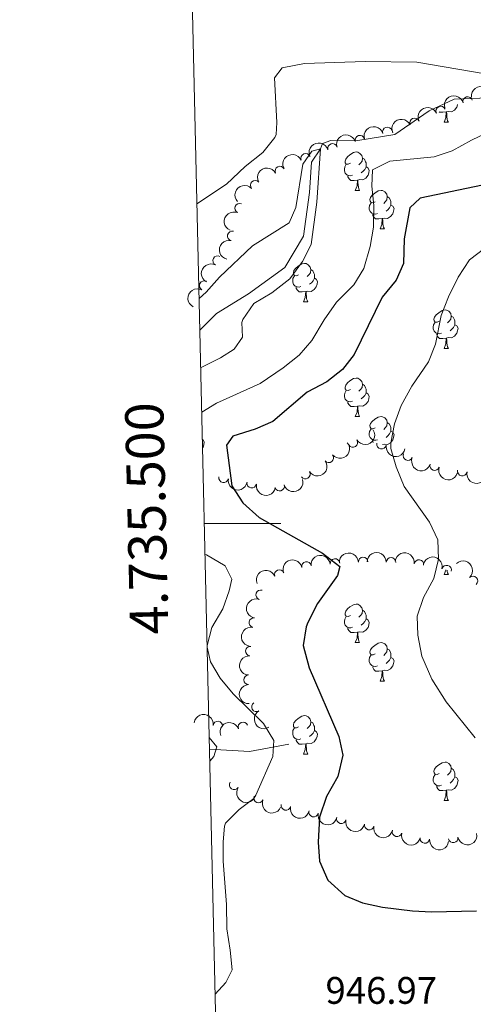
# Model space of a CAD drawing. Units: metres. Extents: x 657731 to 662254, y 734675 to 737748.
# Drawn here: x 658613 to 658731, y 735375 to 735631 of the extents above; entities that cross this region are included whole.
import ezdxf
from ezdxf.enums import TextEntityAlignment as Align

# ---------------------------------------------------------------- set-up
doc = ezdxf.new("R2010")
doc.units = ezdxf.units.M
doc.header["$MEASUREMENT"] = 0
doc.linetypes.add('DGN Style 3', pattern=[69.59952937981652, 49.7139495570118, -19.88557982280472])
for name, color, linetype, lineweight in [('Carátula', 7, 'Continuous', 5), ('Elementos auxiliares', 7, 'Continuous', 5), ('Entidades rústicas y varios', 7, 'Continuous', 5), ('Hidrografía', 7, 'Continuous', 5), ('Relieve y altimetría', 7, 'Continuous', 5), ('Textos de rotulación', 7, 'Continuous', 5)]:
    doc.layers.add(name, color=color, linetype=linetype, lineweight=lineweight)
doc.styles.add('Style-arial', font='arial.shx', dxfattribs={"bigfont": 'arialbig.shx'})

msp = doc.modelspace()

# ---------------------------------------------------------------- linework, layer by layer
at = {"layer": 'Carátula', "color": 7, "linetype": 'Continuous', "lineweight": 5}
msp.add_line((658660.75, 735500), (658680.75, 735500), dxfattribs=at)
msp.add_3dface([(657799.98, 734675.4299999999), (662253.78, 734778.9099999999), (662184.79, 737748.1200000001), (657730.99, 737644.6400000001)], dxfattribs=at)
at = {"layer": 'Elementos auxiliares', "color": 250, "linetype": 'Continuous', "lineweight": 5}
msp.add_3dface([(658670.2, 735089.51), (658616.97, 737402.8800000001), (662025.8800000001, 737482.1200000001), (662080.31, 735168.74)], dxfattribs=at)
at = {"layer": 'Entidades rústicas y varios', "color": 92, "linetype": 'Continuous', "lineweight": 5}
for p, q in [((658723.4099999999, 735604.6599999999), (658724.53, 735604.6599999999)), ((658700.22, 735586.8900000001), (658701.3500000001, 735586.8900000001)), ((658706.7, 735576.8500000001), (658707.8200000001, 735576.8500000001)), ((658686.72, 735557.81), (658687.8400000001, 735557.81)), ((658723.4099999999, 735545.6699999999), (658724.53, 735545.6699999999)), ((658700.22, 735527.8999999999), (658701.3500000001, 735527.8999999999)), ((658723.4099999999, 735486.6699999999), (658724.53, 735486.6699999999)), ((658700.22, 735468.9099999999), (658701.3500000001, 735468.9099999999)), ((658706.7, 735458.8700000001), (658707.8200000001, 735458.8700000001)), ((658686.72, 735439.8200000001), (658687.8400000001, 735439.8200000001)), ((658723.4099999999, 735427.6799999999), (658724.53, 735427.6799999999))]:
    msp.add_line(p, q, dxfattribs=at)
at = {"layer": 'Entidades rústicas y varios', "color": 92, "linetype": 'Continuous', "lineweight": 5, "flags": 128}
for points in [[(658726.94, 735609.31), (658726.9299999999, 735609.23), (658726.73, 735608.5900000001), (658726.1399999999, 735607.8500000001), (658725.3500000001, 735607.3700000001), (658724.49, 735607.47), (658724.0700000001, 735607.3400000001)], [(658723.95, 735607.3400000001), (658723.0700000001, 735607.26), (658722.22, 735607.26), (658722.0800000001, 735607.3999999999)], [(658723.4099999999, 735604.6599999999), (658723.8500000001, 735605.8200000001), (658723.95, 735607.3400000001), (658724.0700000001, 735607.3400000001), (658724.1000000001, 735606.76), (658724.1300000001, 735606.0700000001), (658724.21, 735605.46), (658724.3200000001, 735605.06), (658724.53, 735604.6599999999)], [(658698.9199999999, 735593.95), (658698.3899999999, 735593.69), (658697.8600000001, 735593.74), (658697.6000000001, 735594.1100000001), (658697.54, 735594.53), (658697.7, 735595.05), (658698.1799999999, 735595.6499999999), (658698.8200000001, 735596.1799999999), (658699.72, 735596.77), (658700.46, 735596.9299999999), (658700.8899999999, 735596.8700000001), (658701.4199999999, 735596.55), (658701.95, 735595.97), (658702.1100000001, 735595.3300000001), (658702, 735594.48), (658701.5700000001, 735593.95), (658701.1499999999, 735593.53)], [(658702.1100000001, 735595.3300000001), (658702.5800000001, 735595.01), (658702.8999999999, 735594.3700000001), (658703.06, 735594.05), (658703.06, 735593.47), (658703.06, 735593.05), (658702.69, 735592.3600000001), (658702.27, 735591.8800000001), (658701.79, 735591.46)], [(658699.51, 735590.8700000001), (658699.0800000001, 735590.71), (658698.5, 735590.77), (658698.02, 735590.98), (658697.6000000001, 735591.4099999999), (658697.3800000001, 735591.99), (658697.3800000001, 735592.4099999999), (658697.44, 735592.99), (658697.8600000001, 735593.69)], [(658703.06, 735593.05), (658703.51, 735592.8), (658703.8600000001, 735592.19), (658703.75, 735591.46), (658703.54, 735590.8200000001), (658702.95, 735590.0800000001), (658702.1599999999, 735589.6000000001), (658701.31, 735589.71), (658700.8800000001, 735589.5700000001)], [(658700.77, 735589.5700000001), (658699.8800000001, 735589.49), (658699.03, 735589.49), (658698.6100000001, 735589.9199999999), (658698.29, 735590.3900000001), (658698.29, 735590.71)], [(658700.22, 735586.8900000001), (658700.6599999999, 735588.05), (658700.77, 735589.5700000001), (658700.8800000001, 735589.5700000001), (658700.9099999999, 735588.99), (658700.95, 735588.31), (658701.02, 735587.69), (658701.1300000001, 735587.29), (658701.3500000001, 735586.8900000001)], [(658705.3999999999, 735583.9099999999), (658704.8700000001, 735583.6499999999), (658704.3400000001, 735583.71), (658704.0700000001, 735584.0700000001), (658704.02, 735584.5), (658704.1799999999, 735585.02), (658704.6599999999, 735585.6100000001), (658705.29, 735586.1499999999), (658706.19, 735586.73), (658706.94, 735586.8900000001), (658707.3600000001, 735586.8300000001), (658707.8899999999, 735586.52), (658708.4199999999, 735585.9299999999), (658708.5800000001, 735585.29), (658708.47, 735584.45), (658708.05, 735583.9099999999), (658707.6300000001, 735583.49)], [(658705.98, 735580.8300000001), (658705.56, 735580.6699999999), (658704.97, 735580.73), (658704.5, 735580.95), (658704.0700000001, 735581.3700000001), (658703.8600000001, 735581.95), (658703.8600000001, 735582.3700000001), (658703.9099999999, 735582.96), (658704.3400000001, 735583.6499999999)], [(658708.5800000001, 735585.29), (658709.06, 735584.98), (658709.3700000001, 735584.3400000001), (658709.53, 735584.02), (658709.53, 735583.44), (658709.53, 735583.01), (658709.1599999999, 735582.3300000001), (658708.74, 735581.8500000001), (658708.26, 735581.4299999999)], [(658709.53, 735583.01), (658709.99, 735582.77), (658710.3300000001, 735582.1499999999), (658710.22, 735581.4299999999), (658710.01, 735580.79), (658709.4299999999, 735580.05), (658708.6300000001, 735579.5700000001), (658707.78, 735579.6699999999), (658707.3500000001, 735579.54)], [(658707.24, 735579.54), (658706.3500000001, 735579.45), (658705.51, 735579.45), (658705.0800000001, 735579.8900000001), (658704.76, 735580.3600000001), (658704.76, 735580.6699999999)], [(658706.7, 735576.8500000001), (658707.1300000001, 735578.01), (658707.24, 735579.54), (658707.3500000001, 735579.54), (658707.3899999999, 735578.95), (658707.4199999999, 735578.27), (658707.49, 735577.6499999999), (658707.6100000001, 735577.25), (658707.8200000001, 735576.8500000001)], [(658685.4199999999, 735564.8700000001), (658684.8899999999, 735564.6000000001), (658684.3600000001, 735564.6599999999), (658684.0900000001, 735565.03), (658684.04, 735565.45), (658684.2, 735565.97), (658684.6799999999, 735566.5700000001), (658685.31, 735567.1000000001), (658686.21, 735567.6799999999), (658686.96, 735567.8400000001), (658687.3800000001, 735567.79), (658687.9099999999, 735567.47), (658688.44, 735566.8900000001), (658688.6000000001, 735566.25), (658688.49, 735565.3999999999), (658688.0700000001, 735564.8700000001), (658687.6499999999, 735564.44)], [(658688.6000000001, 735566.25), (658689.0800000001, 735565.9299999999), (658689.3899999999, 735565.29), (658689.55, 735564.97), (658689.55, 735564.3900000001), (658689.55, 735563.97), (658689.1799999999, 735563.28), (658688.76, 735562.8), (658688.28, 735562.3800000001)], [(658686, 735561.79), (658685.5800000001, 735561.6300000001), (658684.99, 735561.69), (658684.52, 735561.8999999999), (658684.0900000001, 735562.3200000001), (658683.8800000001, 735562.9099999999), (658683.8800000001, 735563.3300000001), (658683.9299999999, 735563.9099999999), (658684.3600000001, 735564.6000000001)], [(658689.55, 735563.97), (658690.01, 735563.72), (658690.3500000001, 735563.1000000001), (658690.24, 735562.3800000001), (658690.03, 735561.74), (658689.45, 735561), (658688.6499999999, 735560.52), (658687.8, 735560.6200000001), (658687.3700000001, 735560.49)], [(658687.26, 735560.49), (658686.3700000001, 735560.4099999999), (658685.53, 735560.4099999999), (658685.1000000001, 735560.8400000001), (658684.78, 735561.31), (658684.78, 735561.6300000001)], [(658686.72, 735557.81), (658687.1499999999, 735558.97), (658687.26, 735560.49), (658687.3700000001, 735560.49), (658687.4099999999, 735559.9099999999), (658687.44, 735559.22), (658687.51, 735558.6100000001), (658687.6300000001, 735558.21), (658687.8400000001, 735557.81)], [(658722.1100000001, 735552.73), (658721.5800000001, 735552.46), (658721.05, 735552.52), (658720.79, 735552.8900000001), (658720.73, 735553.31), (658720.8899999999, 735553.8300000001), (658721.3700000001, 735554.4299999999), (658722.01, 735554.96), (658722.9099999999, 735555.54), (658723.6499999999, 735555.7), (658724.0700000001, 735555.6499999999), (658724.6100000001, 735555.3300000001), (658725.1300000001, 735554.75), (658725.29, 735554.1100000001), (658725.19, 735553.26), (658724.76, 735552.73), (658724.3400000001, 735552.3)], [(658725.29, 735554.1100000001), (658725.77, 735553.79), (658726.0900000001, 735553.1499999999), (658726.25, 735552.8300000001), (658726.25, 735552.25), (658726.25, 735551.8300000001), (658725.8700000001, 735551.1400000001), (658725.45, 735550.6599999999), (658724.97, 735550.24)], [(658722.69, 735549.6499999999), (658722.27, 735549.49), (658721.69, 735549.55), (658721.21, 735549.76), (658720.79, 735550.1799999999), (658720.5700000001, 735550.77), (658720.5700000001, 735551.19), (658720.6300000001, 735551.77), (658721.05, 735552.46)], [(658726.25, 735551.8300000001), (658726.7, 735551.5800000001), (658727.05, 735550.96), (658726.9299999999, 735550.24), (658726.73, 735549.6000000001), (658726.1399999999, 735548.8600000001), (658725.3500000001, 735548.3800000001), (658724.49, 735548.48), (658724.0700000001, 735548.3500000001)], [(658723.95, 735548.3500000001), (658723.0700000001, 735548.27), (658722.22, 735548.27), (658721.79, 735548.7), (658721.47, 735549.1699999999), (658721.47, 735549.49)], [(658723.4099999999, 735545.6699999999), (658723.8500000001, 735546.8300000001), (658723.95, 735548.3500000001), (658724.0700000001, 735548.3500000001), (658724.1000000001, 735547.77), (658724.1300000001, 735547.0800000001), (658724.21, 735546.47), (658724.3200000001, 735546.0700000001), (658724.53, 735545.6699999999)], [(658698.9199999999, 735534.96), (658698.3899999999, 735534.69), (658697.8600000001, 735534.75), (658697.6000000001, 735535.1200000001), (658697.54, 735535.54), (658697.7, 735536.06), (658698.1799999999, 735536.6599999999), (658698.8200000001, 735537.19), (658699.72, 735537.77), (658700.46, 735537.9299999999), (658700.8899999999, 735537.8800000001), (658701.4199999999, 735537.56), (658701.95, 735536.98), (658702.1100000001, 735536.3400000001), (658702, 735535.49), (658701.5700000001, 735534.96), (658701.1499999999, 735534.53)], [(658702.1100000001, 735536.3400000001), (658702.5800000001, 735536.02), (658702.8999999999, 735535.3800000001), (658703.06, 735535.06), (658703.06, 735534.48), (658703.06, 735534.06), (658702.69, 735533.3700000001), (658702.27, 735532.8900000001), (658701.79, 735532.47)], [(658699.51, 735531.8800000001), (658699.0800000001, 735531.72), (658698.5, 735531.78), (658698.02, 735531.99), (658697.6000000001, 735532.4099999999), (658697.3800000001, 735533), (658697.3800000001, 735533.4199999999), (658697.44, 735534), (658697.8600000001, 735534.69)], [(658703.06, 735534.06), (658703.51, 735533.81), (658703.8600000001, 735533.19), (658703.75, 735532.47), (658703.54, 735531.8300000001), (658702.95, 735531.0900000001), (658702.1599999999, 735530.6100000001), (658701.31, 735530.71), (658700.8800000001, 735530.5800000001)], [(658700.77, 735530.5800000001), (658699.8800000001, 735530.5), (658699.03, 735530.5), (658698.6100000001, 735530.9299999999), (658698.29, 735531.3999999999), (658698.29, 735531.72)], [(658700.22, 735527.8999999999), (658700.6599999999, 735529.06), (658700.77, 735530.5800000001), (658700.8800000001, 735530.5800000001), (658700.9099999999, 735530), (658700.95, 735529.31), (658701.02, 735528.7), (658701.1300000001, 735528.3), (658701.3500000001, 735527.8999999999)], [(658705.3999999999, 735524.9199999999), (658704.8700000001, 735524.6599999999), (658704.3400000001, 735524.71), (658704.0700000001, 735525.0800000001), (658704.02, 735525.51), (658704.1799999999, 735526.03), (658704.6599999999, 735526.6200000001), (658705.29, 735527.1499999999), (658706.19, 735527.74), (658706.94, 735527.8999999999), (658707.3600000001, 735527.8400000001), (658707.8899999999, 735527.53), (658708.4199999999, 735526.94), (658708.5800000001, 735526.3), (658708.47, 735525.45), (658708.05, 735524.9199999999), (658707.6300000001, 735524.5)], [(658705.98, 735521.8400000001), (658705.56, 735521.6799999999), (658704.97, 735521.74), (658704.5, 735521.95), (658704.0700000001, 735522.3800000001), (658703.8600000001, 735522.96), (658703.8600000001, 735523.3800000001), (658703.9099999999, 735523.97), (658704.3400000001, 735524.6599999999)], [(658708.5800000001, 735526.3), (658709.06, 735525.99), (658709.3700000001, 735525.3500000001), (658709.53, 735525.03), (658709.53, 735524.45), (658709.53, 735524.02), (658709.1599999999, 735523.3300000001), (658708.74, 735522.8500000001), (658708.26, 735522.4299999999)], [(658660.25, 735521.97), (658660.4299999999, 735521.8700000001), (658660.78, 735521.25), (658660.6699999999, 735520.53), (658660.46, 735519.8900000001), (658660.3, 735519.7)], [(658709.53, 735524.02), (658709.99, 735523.77), (658710.3300000001, 735523.1599999999), (658710.22, 735522.4299999999), (658710.01, 735521.79), (658709.4299999999, 735521.05), (658708.6300000001, 735520.5700000001), (658707.78, 735520.6799999999), (658707.3600000001, 735520.55)], [(658704.9099999999, 735521.1400000001), (658704.76, 735521.3700000001), (658704.76, 735521.6799999999)], [(658723.4099999999, 735486.6699999999), (658723.8500000001, 735487.8300000001), (658723.8500000001, 735487.8900000001)], [(658724.1699999999, 735487.81), (658724.21, 735487.47), (658724.3200000001, 735487.0700000001), (658724.53, 735486.6699999999)], [(658698.9199999999, 735475.97), (658698.3899999999, 735475.7), (658697.8600000001, 735475.76), (658697.6000000001, 735476.1300000001), (658697.54, 735476.55), (658697.7, 735477.0700000001), (658698.1799999999, 735477.6699999999), (658698.8200000001, 735478.2), (658699.72, 735478.78), (658700.46, 735478.94), (658700.8899999999, 735478.8900000001), (658701.4199999999, 735478.5700000001), (658701.95, 735477.99), (658702.1100000001, 735477.3500000001), (658702, 735476.5), (658701.5700000001, 735475.97), (658701.1499999999, 735475.54)], [(658699.51, 735472.8900000001), (658699.0800000001, 735472.73), (658698.5, 735472.79), (658698.02, 735473), (658697.6000000001, 735473.4199999999), (658697.3800000001, 735474.01), (658697.3800000001, 735474.4299999999), (658697.44, 735475.01), (658697.8600000001, 735475.7)], [(658702.1100000001, 735477.3500000001), (658702.5800000001, 735477.03), (658702.8999999999, 735476.3900000001), (658703.06, 735476.0700000001), (658703.06, 735475.49), (658703.06, 735475.0700000001), (658702.69, 735474.3800000001), (658702.27, 735473.8999999999), (658701.79, 735473.48)], [(658703.06, 735475.0700000001), (658703.51, 735474.8200000001), (658703.8600000001, 735474.2), (658703.75, 735473.48), (658703.54, 735472.8400000001), (658702.95, 735472.1000000001), (658702.1599999999, 735471.6200000001), (658701.31, 735471.72), (658700.8800000001, 735471.5900000001)], [(658700.77, 735471.5900000001), (658699.8800000001, 735471.51), (658699.03, 735471.51), (658698.6100000001, 735471.94), (658698.29, 735472.4099999999), (658698.29, 735472.73)], [(658700.22, 735468.9099999999), (658700.6599999999, 735470.0700000001), (658700.77, 735471.5900000001), (658700.8800000001, 735471.5900000001), (658700.9099999999, 735471.01), (658700.95, 735470.3200000001), (658701.02, 735469.71), (658701.1300000001, 735469.31), (658701.3500000001, 735468.9099999999)], [(658705.3999999999, 735465.9299999999), (658704.8700000001, 735465.6699999999), (658704.3400000001, 735465.72), (658704.0700000001, 735466.0900000001), (658704.02, 735466.52), (658704.1799999999, 735467.04), (658704.6599999999, 735467.6300000001), (658705.29, 735468.1599999999), (658706.19, 735468.75), (658706.94, 735468.9099999999), (658707.3600000001, 735468.8500000001), (658707.8899999999, 735468.54), (658708.4199999999, 735467.95), (658708.5800000001, 735467.31), (658708.47, 735466.46), (658708.05, 735465.9299999999), (658707.6300000001, 735465.51)], [(658705.98, 735462.8500000001), (658705.56, 735462.69), (658704.97, 735462.75), (658704.5, 735462.96), (658704.0700000001, 735463.3900000001), (658703.8600000001, 735463.97), (658703.8600000001, 735464.3900000001), (658703.9099999999, 735464.98), (658704.3400000001, 735465.6699999999)], [(658708.5800000001, 735467.31), (658709.06, 735467), (658709.3700000001, 735466.3600000001), (658709.53, 735466.04), (658709.53, 735465.46), (658709.53, 735465.03), (658709.1599999999, 735464.3400000001), (658708.74, 735463.8600000001), (658708.26, 735463.44)], [(658709.53, 735465.03), (658709.99, 735464.78), (658710.3300000001, 735464.1699999999), (658710.22, 735463.44), (658710.01, 735462.8), (658709.4299999999, 735462.06), (658708.6300000001, 735461.5800000001), (658707.78, 735461.69), (658707.3500000001, 735461.56)], [(658707.24, 735461.56), (658706.3500000001, 735461.47), (658705.51, 735461.47), (658705.0800000001, 735461.8999999999), (658704.76, 735462.3800000001), (658704.76, 735462.69)], [(658706.7, 735458.8700000001), (658707.1300000001, 735460.03), (658707.24, 735461.56), (658707.3500000001, 735461.56), (658707.3899999999, 735460.97), (658707.4199999999, 735460.29), (658707.49, 735459.6699999999), (658707.6100000001, 735459.27), (658707.8200000001, 735458.8700000001)], [(658685.4199999999, 735446.8800000001), (658684.8899999999, 735446.6200000001), (658684.3600000001, 735446.6699999999), (658684.0900000001, 735447.04), (658684.04, 735447.47), (658684.2, 735447.99), (658684.6799999999, 735448.5800000001), (658685.31, 735449.1100000001), (658686.21, 735449.7), (658686.96, 735449.8600000001), (658687.3800000001, 735449.8), (658687.9099999999, 735449.49), (658688.44, 735448.8999999999), (658688.6000000001, 735448.26), (658688.49, 735447.4099999999), (658688.0700000001, 735446.8800000001), (658687.6499999999, 735446.46)], [(658688.6000000001, 735448.26), (658689.0800000001, 735447.95), (658689.3899999999, 735447.31), (658689.55, 735446.99), (658689.55, 735446.4099999999), (658689.55, 735445.98), (658689.1799999999, 735445.29), (658688.76, 735444.81), (658688.28, 735444.3900000001)], [(658686, 735443.8), (658685.5800000001, 735443.6400000001), (658684.99, 735443.7), (658684.52, 735443.9099999999), (658684.0900000001, 735444.3400000001), (658683.8800000001, 735444.9199999999), (658683.8800000001, 735445.3400000001), (658683.9299999999, 735445.9299999999), (658684.3600000001, 735446.6200000001)], [(658689.55, 735445.98), (658690.01, 735445.73), (658690.3500000001, 735445.1200000001), (658690.24, 735444.3900000001), (658690.03, 735443.75), (658689.45, 735443.01), (658688.6499999999, 735442.53), (658687.8, 735442.6400000001), (658687.3700000001, 735442.51)], [(658687.26, 735442.51), (658686.3700000001, 735442.4199999999), (658685.53, 735442.4199999999), (658685.1000000001, 735442.8500000001), (658684.78, 735443.3300000001), (658684.78, 735443.6400000001)], [(658686.72, 735439.8200000001), (658687.1499999999, 735440.98), (658687.26, 735442.51), (658687.3700000001, 735442.51), (658687.4099999999, 735441.9199999999), (658687.44, 735441.24), (658687.51, 735440.6200000001), (658687.6300000001, 735440.22), (658687.8400000001, 735439.8200000001)], [(658722.1100000001, 735434.74), (658721.5800000001, 735434.48), (658721.05, 735434.53), (658720.79, 735434.8999999999), (658720.73, 735435.3300000001), (658720.8899999999, 735435.8500000001), (658721.3700000001, 735436.44), (658722.01, 735436.97), (658722.9099999999, 735437.56), (658723.6499999999, 735437.72), (658724.0700000001, 735437.6599999999), (658724.6100000001, 735437.3500000001), (658725.1300000001, 735436.76), (658725.29, 735436.1200000001), (658725.19, 735435.27), (658724.76, 735434.74), (658724.3400000001, 735434.3200000001)], [(658725.29, 735436.1200000001), (658725.77, 735435.81), (658726.0900000001, 735435.1699999999), (658726.25, 735434.8500000001), (658726.25, 735434.27), (658726.25, 735433.8400000001), (658725.8700000001, 735433.1499999999), (658725.45, 735432.6699999999), (658724.97, 735432.25)], [(658722.69, 735431.6599999999), (658722.27, 735431.5), (658721.69, 735431.56), (658721.21, 735431.77), (658720.79, 735432.2), (658720.5700000001, 735432.78), (658720.5700000001, 735433.2), (658720.6300000001, 735433.79), (658721.05, 735434.48)], [(658726.25, 735433.8400000001), (658726.7, 735433.5900000001), (658727.05, 735432.98), (658726.9299999999, 735432.25), (658726.73, 735431.6100000001), (658726.1399999999, 735430.8700000001), (658725.3500000001, 735430.3900000001), (658724.49, 735430.5), (658724.0700000001, 735430.3700000001)], [(658723.95, 735430.3700000001), (658723.0700000001, 735430.28), (658722.22, 735430.28), (658721.79, 735430.71), (658721.47, 735431.19), (658721.47, 735431.5)], [(658723.4099999999, 735427.6799999999), (658723.8500000001, 735428.8400000001), (658723.95, 735430.3700000001), (658724.0700000001, 735430.3700000001), (658724.1000000001, 735429.78), (658724.1300000001, 735429.1000000001), (658724.21, 735428.48), (658724.3200000001, 735428.0800000001), (658724.53, 735427.6799999999)]]:
    msp.add_lwpolyline(points, dxfattribs=at)
at = {"layer": 'Entidades rústicas y varios', "color": 92, "linetype": 'Continuous', "lineweight": 5, "extrusion": (-0.1421725948204021, -0.1756647235446889, 0.974129795347623)}
msp.add_arc((49260.61486916908, 960918.7820519262, -221952.5073467839), 2.516055640060342, 45.36446333574663, 225.9090503451192, dxfattribs=at)
at = {"layer": 'Entidades rústicas y varios', "color": 92, "linetype": 'Continuous', "lineweight": 5, "extrusion": (-0.1105014663841063, -0.197130839147406, 0.974129795347623)}
msp.add_arc((214918.7288233066, 939049.8125445729, -216879.9175996276), 2.516055640060341, 45.36446333574665, 225.9090503451193, dxfattribs=at)
at = {"layer": 'Entidades rústicas y varios', "color": 92, "linetype": 'Continuous', "lineweight": 5}
for centre, radius, start, end in [((658729.5807456758, 735610.0676501405, 946.3911682978901), 1.250091938746998, 16.08030089865973, 195.2938553176552), ((658722.5334493672, 735607.5789710828, 946.2760490365071), 1.250091938746998, 25.16241412715166, 204.3759685461471), ((658715.6936195698, 735604.5055673851, 946.1314182742746), 1.250091938746998, 25.16241412715166, 204.3759685461471), ((658708.5987674033, 735602.1242390866, 945.8516503101829), 1.250091938746999, 17.55701166628878, 196.7705660852842), ((658694.2416607749, 735597.846696117, 945.0926276479232), 1.250091938746999, 17.55701166628878, 196.7705660852842), ((658701.4202140891, 735599.9854676018, 945.472138979053), 1.250091938746999, 17.55701166628878, 196.7705660852842), ((658687.240644424, 735595.2298080579, 944.6453427651417), 1.250091938746999, 23.72738818548788, 202.9409426044833), ((658680.517908932, 735591.9176796195, 944.4848571893012), 1.250091938746998, 27.3151514935455, 206.5287059125409), ((658674.0645134284, 735588.2134976501, 944.3536069068103), 1.250091938746999, 42.93616551203838, 222.1497199310338), ((658669.9719341004, 735582.2285603504, 943.2788325247282), 1.250091938746999, 67.24250310945608, 246.4560575284515), ((658668.0829171855, 735575.0042459406, 942.8918037410134), 1.250091938746999, 77.2519402464688, 256.4654946654642), ((658664.2550091662, 735568.551090312, 942.2612685434896), 1.250091938746999, 62.64619619220753, 241.859750611203), ((658660.7502526494, 735562.0474812626, 940.9690800538494), 1.250091938746999, 62.64619619220753, 241.859750611203), ((658699.5771952041, 735521.1218902415, 955.2407558190969), 1.250091938746999, 211.7503080656868, 30.96386248468225), ((658707.0871014218, 735520.6963074827, 955.7901975373238), 1.250091938746999, 168.9507431324048, 348.1642975514002), ((658693.2759467815, 735517.1118342786, 954.6621301038358), 1.250091938746999, 219.2516094176883, 38.46516383668367), ((658713.9431241481, 735517.695707737, 956.3416941593687), 1.250091938746998, 157.3466177429591, 336.5601721619544), ((658720.934704842, 735515.0567167937, 956.8952177802528), 1.250091938746999, 161.7762607799332, 340.9898151989286), ((658665.813439674, 735511.8875389423, 952.4453147897706), 1.250091938746998, 170.0029573504761, 349.2165117694715), ((658687.1631018673, 735512.8158950177, 954.1546683578796), 1.250091938746999, 213.5022536848535, 32.71580810384884), ((658728.1678296542, 735513.6559471278, 958.2944283544015), 1.250091938746999, 169.3448420250654, 348.5583964440607), ((658673.1477061063, 735510.4667894472, 953.1086448519685), 1.250091938746998, 170.0029573504761, 349.2165117694715), ((658680.4431531851, 735509.6960073372, 953.7660783074735), 1.250091938746998, 197.2170034273434, 16.43055784633881), ((658702.2730974385, 735489.926869903, 952.8288442472794), 1.250091938746998, 2.847120316041976, 182.0606747350374), ((658709.5495843396, 735489.8363492428, 954.6208407295119), 1.250091938746999, 359.3127218872725, 178.5262763062679), ((658687.5062717777, 735488.7568825746, 950.5896471041046), 1.250091938746998, 12.20764030698688, 191.4211947259823), ((658694.8890396589, 735489.5185934396, 951.6068408172699), 1.250091938746999, 5.775248009101536, 184.988802428097), ((658716.8278017303, 735489.26361754, 956.2600263321168), 1.250091938746999, 352.263120487521, 171.4766749065164), ((658724.0746433877, 735487.8106797093, 957.4365380421106), 1.250091938746999, 346.3285990550198, 165.5421534740152), ((658680.3872451843, 735486.66763755, 949.74249222439), 1.250091938746999, 22.29237995850298, 201.5059343774984), ((658730.9321487353, 735484.970556451, 958.1141229553301), 1.250091938746999, 313.8106589029956, 133.024213321991), ((658675.5180155532, 735481.3609042973, 949.29), 1.250091938746998, 71.26903656791158, 250.482590986907), ((658673.6863864465, 735474.1084139368, 949.29), 1.250091938746999, 79.48681566339486, 258.7003700823903), ((658672.8015809241, 735466.66993908, 949.3397530250007), 1.250091938746998, 85.4484485752209, 264.6620029942163), ((658672.3217787894, 735459.1973998556, 949.41), 1.250091938746999, 91.8170264040907, 271.0305808230861), ((658674.3851532654, 735452.1440994607, 949.3243797457199), 1.250091938746999, 121.5137332882674, 300.7272877072629), ((658664.3141148067, 735447.1292817518, 943.502089044353), 1.250091938746999, 352.4503791350104, 171.6639335540058), ((658670.8816845138, 735446.8849126785, 946.5686846865505), 1.250091938746999, 21.12876553014646, 200.3423199491419), ((658668.5851488844, 735431.779322667, 947.1282287471766), 1.250091938746998, 146.6716712639186, 325.885225682914), ((658674.9254414858, 735428.3442645909, 948.986489095262), 1.250091938746999, 158.3642211267944, 337.5777755457898), ((658682.0751454365, 735426.4189162517, 950.066597823442), 1.250091938746999, 167.4748530701796, 346.688407489175), ((658689.3030829073, 735424.6848015958, 951.0664809549406), 1.250091938746999, 167.4748530701796, 346.688407489175), ((658696.5310203785, 735422.9506869398, 952.0663640864394), 1.250091938746999, 167.4748530701796, 346.688407489175), ((658703.8351557397, 735421.2922388173, 952.4166521297732), 1.250091938746998, 168.1024749823682, 347.3160294013637), ((658711.1212822106, 735419.5448019081, 952.7333928342617), 1.250091938746998, 165.4036799838943, 344.6172344028897), ((658718.3903232974, 735417.7985360967, 953.0910021454358), 1.250091938746999, 173.0044106483523, 352.2179650673477), ((658725.7824075448, 735417.9274315045, 953.4507207200604), 1.250091938746999, 190.9407171353335, 10.15427155432895)]:
    msp.add_arc(centre, radius, start, end, dxfattribs=at)
at = {"layer": 'Entidades rústicas y varios', "color": 92, "linetype": 'Continuous', "lineweight": 5, "extrusion": (-0.0779990595304097, -0.2121020710138632, 0.974129795347623)}
for centre in [(364349.6868533319, 894227.4020119563, -206481.6442503931), (364344.3281052539, 894222.2597491179, -206480.5997639471)]:
    msp.add_arc(centre, 2.516055640060341, 45.36446333574666, 225.9090503451193, dxfattribs=at)
at = {"layer": 'Entidades rústicas y varios', "color": 92, "linetype": 'Continuous', "lineweight": 5, "extrusion": (-0.1053845846265646, -0.1999130589508465, 0.974129795347623)}
for centre in [(239664.1228221151, 933320.9504036307, -215551.8171305494), (239669.4757006217, 933326.1401503042, -215552.6315144632), (239658.7699436085, 933315.7606569574, -215551.0027466355)]:
    msp.add_arc(centre, 2.516055640060342, 45.36446333574664, 225.9090503451193, dxfattribs=at)
at = {"layer": 'Entidades rústicas y varios', "color": 92, "linetype": 'Continuous', "lineweight": 5, "extrusion": (-0.08328633418212539, -0.2100821942823846, 0.9741297953476231)}
msp.add_arc((341223.43876292, 902811.3208129094, -208474.7093437047), 2.516055640060342, 45.36446333574665, 225.9090503451193, dxfattribs=at)
at = {"layer": 'Entidades rústicas y varios', "color": 92, "linetype": 'Continuous', "lineweight": 5, "extrusion": (-0.0699767116326674, -0.2148822971886627, 0.9741297953476231)}
msp.add_arc((398531.6889662911, 880236.5722622054, -203237.7377741203), 2.516055640060343, 45.36446333574663, 225.9090503451192, dxfattribs=at)
at = {"layer": 'Entidades rústicas y varios', "color": 92, "linetype": 'Continuous', "lineweight": 5, "extrusion": (-0.009530030073370376, -0.2257882201152197, 0.9741297953476231)}
msp.add_arc((627065.5117619861, 743189.6148571513, -171444.2250114821), 2.516055640060343, 45.36446333574661, 225.9090503451192, dxfattribs=at)
at = {"layer": 'Entidades rústicas y varios', "color": 92, "linetype": 'Continuous', "lineweight": 5, "extrusion": (0.08425258940388805, -0.2096965497921654, 0.9741297953476229)}
msp.add_arc((885417.892573503, 425892.7400272252, -97835.33959400364), 2.516055640060342, 45.36446333574662, 225.9090503451192, dxfattribs=at)
at = {"layer": 'Entidades rústicas y varios', "color": 92, "linetype": 'Continuous', "lineweight": 5, "extrusion": (0.1194176298347275, -0.1918608128322566, 0.974129795347623)}
msp.add_arc((947888.5154420179, 269494.4178221353, -61552.74879473301), 2.516055640060342, 45.36446333574664, 225.9090503451193, dxfattribs=at)
at = {"layer": 'Entidades rústicas y varios', "color": 92, "linetype": 'Continuous', "lineweight": 5, "extrusion": (0.06717767199313135, -0.2157737291738303, 0.9741297953476231)}
for centre in [(847543.0708603375, 493629.7923698577, -113550.7641690349), (847537.7912654418, 493624.4662440373, -113550.8550617499)]:
    msp.add_arc(centre, 2.516055640060341, 45.36446333574665, 225.9090503451193, dxfattribs=at)
at = {"layer": 'Entidades rústicas y varios', "color": 92, "linetype": 'Continuous', "lineweight": 5, "extrusion": (0.05315014503652023, 0.219650185291511, 0.9741297953476229)}
msp.add_arc((-467239.1732923512, -847092.9746754136, 197498.0463638215), 2.516055640060342, 45.36446333574662, 225.9090503451192, dxfattribs=at)
at = {"layer": 'Entidades rústicas y varios', "color": 92, "linetype": 'Continuous', "lineweight": 5, "extrusion": (0.02402023208768679, 0.2247090791811757, 0.9741297953476231)}
msp.add_arc((-576787.0288822313, -780418.1184446783, 182029.4922199598), 2.516055640060342, 45.36446333574664, 225.9090503451193, dxfattribs=at)
at = {"layer": 'Entidades rústicas y varios', "color": 92, "linetype": 'Continuous', "lineweight": 5, "extrusion": (0.1882363075269055, 0.1250529261738185, 0.9741297953476229)}
msp.add_arc((248143.881507439, -930735.2523000366, 216902.8579713695), 2.516055640060342, 45.36446333574663, 225.9090503451193, dxfattribs=at)
at = {"layer": 'Entidades rústicas y varios', "color": 92, "linetype": 'Continuous', "lineweight": 5, "extrusion": (0.2095431046504903, 0.08463349874270773, 0.974129795347623)}
msp.add_arc((435298.5548720474, -863089.3527342726, 201210.1907419509), 2.516055640060341, 45.36446333574665, 225.9090503451193, dxfattribs=at)
at = {"layer": 'Entidades rústicas y varios', "color": 92, "linetype": 'Continuous', "lineweight": 5, "extrusion": (0.04641005480912468, 0.2211724409337933, 0.9741297953476229)}
msp.add_arc((-493602.4965883158, -832771.7249740439, 194174.5317724472), 2.516055640060342, 45.36446333574663, 225.9090503451193, dxfattribs=at)
at = {"layer": 'Entidades rústicas y varios', "color": 92, "linetype": 'Continuous', "lineweight": 5, "extrusion": (0.2023805274888609, 0.1005647249751553, 0.974129795347623)}
msp.add_arc((365544.9706714723, -893266.0958821352, 208211.4888794135), 2.516055640060343, 45.36446333574663, 225.9090503451193, dxfattribs=at)
at = {"layer": 'Entidades rústicas y varios', "color": 92, "linetype": 'Continuous', "lineweight": 5, "extrusion": (0.1859081480601061, 0.1284885298416163, 0.974129795347623)}
for centre in [(230568.7076481709, -934980.0432530316, 217884.1771469766), (230563.3689074539, -934984.9838483457, 217886.0042664302)]:
    msp.add_arc(centre, 2.516055640060342, 45.36446333574662, 225.9090503451192, dxfattribs=at)
at = {"layer": 'Entidades rústicas y varios', "color": 92, "linetype": 'Continuous', "lineweight": 5, "extrusion": (0.1873717070215903, 0.1263447079375055, 0.9741297953476229)}
msp.add_arc((241547.0192186691, -932388.5191529099, 217288.9715789259), 2.516055640060342, 45.36446333574662, 225.9090503451192, dxfattribs=at)
at = {"layer": 'Entidades rústicas y varios', "color": 92, "linetype": 'Continuous', "lineweight": 5, "extrusion": (0.1065690588043619, 0.1992841627464428, 0.9741297953476229)}
msp.add_arc((-234004.960033196, -934178.8778672717, 217699.6699044755), 2.516055640060342, 45.36446333574663, 225.9090503451193, dxfattribs=at)
at = {"layer": 'Entidades rústicas y varios', "color": 92, "linetype": 'Continuous', "lineweight": 5, "extrusion": (-0.1439835318765204, -0.1741834790224414, 0.9741297953476229)}
msp.add_arc((39093.84004253196, 961247.2284953719, -222024.1619995755), 2.516055640060342, 45.36446333574663, 225.9090503451192, dxfattribs=at)
at = {"layer": 'Entidades rústicas y varios', "color": 92, "linetype": 'Continuous', "lineweight": 5, "extrusion": (-0.1526934009807903, -0.1666009217048868, 0.9741297953476229)}
msp.add_arc((-11348.56488404516, 961943.4386142452, -222184.4219577464), 2.516055640060342, 45.36446333574664, 225.9090503451193, dxfattribs=at)
at = {"layer": 'Entidades rústicas y varios', "color": 92, "linetype": 'Continuous', "lineweight": 5, "extrusion": (-0.1626735491641536, -0.1568708329114625, 0.9741297953476229)}
msp.add_arc((-72184.97093010467, 959438.2862574372, -221601.4098115956), 2.516055640060343, 45.36446333574662, 225.9090503451192, dxfattribs=at)
at = {"layer": 'Entidades rústicas y varios', "color": 92, "linetype": 'Continuous', "lineweight": 5, "extrusion": (-0.1806963123650201, -0.1357202435662468, 0.9741297953476231)}
msp.add_arc((-192485.2191048414, 943562.8624671936, -217916.7731819219), 2.516055640060343, 45.36446333574664, 225.9090503451193, dxfattribs=at)
at = {"layer": 'Entidades rústicas y varios', "color": 92, "linetype": 'Continuous', "lineweight": 5, "extrusion": (-0.1937602727080223, -0.1163103543804724, 0.974129795347623)}
msp.add_arc((-291573.5547098754, 919126.4830311965, -212246.5476766393), 2.516055640060342, 45.36446333574663, 225.9090503451193, dxfattribs=at)
at = {"layer": 'Entidades rústicas y varios', "color": 92, "linetype": 'Continuous', "lineweight": 5, "extrusion": (-0.1235632136472592, -0.1892175310301876, 0.9741297953476231)}
msp.add_arc((149366.6970145504, 950925.7838409168, -219630.724934213), 2.516055640060342, 45.36446333574664, 225.9090503451193, dxfattribs=at)
at = {"layer": 'Entidades rústicas y varios', "color": 92, "linetype": 'Continuous', "lineweight": 5, "extrusion": (-0.2259073708254716, 0.006082895915686226, 0.974129795347623)}
msp.add_arc((-752952.0439599281, 622386.0799315987, -143404.7778157557), 2.516055640060342, 45.36446333574663, 225.9090503451193, dxfattribs=at)
at = {"layer": 'Entidades rústicas y varios', "color": 92, "linetype": 'Continuous', "lineweight": 5, "extrusion": (-0.08852130188570784, -0.2079305675663336, 0.9741297953476229)}
msp.add_arc((317948.5207484467, 910753.7324266604, -210312.044075873), 2.516055640060342, 45.36446333574664, 225.9090503451193, dxfattribs=at)
at = {"layer": 'Entidades rústicas y varios', "color": 92, "linetype": 'Continuous', "lineweight": 5, "extrusion": (0.09876918704764312, -0.2032628581564914, 0.9741297953476229)}
msp.add_arc((913877.8144887286, 364188.202284654, -83514.2773128099), 2.516055640060343, 45.36446333574667, 225.9090503451193, dxfattribs=at)
at = {"layer": 'Entidades rústicas y varios', "color": 92, "linetype": 'Continuous', "lineweight": 5, "extrusion": (0.1268086093295814, -0.1870580616169639, 0.974129795347623)}
msp.add_arc((957895.4274347369, 233198.8803178274, -53125.94613387962), 2.516055640060342, 45.36446333574663, 225.9090503451193, dxfattribs=at)
at = {"layer": 'Entidades rústicas y varios', "color": 92, "linetype": 'Continuous', "lineweight": 5, "extrusion": (0.1455510997385081, -0.1728757333488685, 0.9741297953476231)}
msp.add_arc((977550.5849743721, 135017.9832955282, -30348.82003267483), 2.516055640060342, 45.36446333574664, 225.9090503451193, dxfattribs=at)
at = {"layer": 'Entidades rústicas y varios', "color": 92, "linetype": 'Continuous', "lineweight": 5, "extrusion": (0.1638289423644726, -0.1556638026637425, 0.974129795347623)}
msp.add_arc((986862.5966047761, 28552.60178932507, -5649.747851097418), 2.516055640060342, 45.36446333574663, 225.9090503451192, dxfattribs=at)
at = {"layer": 'Entidades rústicas y varios', "color": 92, "linetype": 'Continuous', "lineweight": 5, "extrusion": (-0.1802517763367659, -0.136310083792208, 0.9741297953476231)}
msp.add_arc((-189317.255152912, 944102.1935476387, -218054.9898396384), 2.516055640060342, 45.36446333574662, 225.9090503451192, dxfattribs=at)
at = {"layer": 'Entidades rústicas y varios', "color": 92, "linetype": 'Continuous', "lineweight": 5, "extrusion": (0.2194288561249836, -0.05405662693582962, 0.9741297953476229)}
msp.add_arc((871654.4511893762, -451426.970468867, 105701.0589834441), 2.516055640060343, 45.36446333574664, 225.9090503451193, dxfattribs=at)
at = {"layer": 'Entidades rústicas y varios', "color": 92, "linetype": 'Continuous', "lineweight": 5, "extrusion": (-0.09272559858632476, -0.2060900414450102, 0.9741297953476229)}
msp.add_arc((298908.7092382368, 916815.8611819625, -211721.6608993236), 2.516055640060342, 45.36446333574663, 225.9090503451192, dxfattribs=at)
at = {"layer": 'Entidades rústicas y varios', "color": 92, "linetype": 'Continuous', "lineweight": 5, "extrusion": (0.2215939781181369, 0.04435369970788151, 0.9741297953476231)}
msp.add_arc((591852.3242770769, -769543.4206816278, 179498.9272773506), 2.516055640060342, 45.36446333574665, 225.9090503451193, dxfattribs=at)
at = {"layer": 'Entidades rústicas y varios', "color": 92, "linetype": 'Continuous', "lineweight": 5, "extrusion": (0.2080070000262598, 0.08834155169609485, 0.9741297953476229)}
msp.add_arc((419423.8301485286, -870416.6281618972, 202902.5014510542), 2.516055640060343, 45.36446333574662, 225.9090503451192, dxfattribs=at)
at = {"layer": 'Entidades rústicas y varios', "color": 92, "linetype": 'Continuous', "lineweight": 5, "extrusion": (0.191394760179061, 0.1201631706971732, 0.9741297953476229)}
for centre in [(272609.5813580453, -924132.2478888021, 215365.1454080723), (272604.2694578792, -924137.0868342174, 215367.294436666), (272598.9575577134, -924141.9257796325, 215369.4434652597)]:
    msp.add_arc(centre, 2.516055640060343, 45.36446333574663, 225.9090503451193, dxfattribs=at)
at = {"layer": 'Entidades rústicas y varios', "color": 92, "linetype": 'Continuous', "lineweight": 5, "extrusion": (0.1900670280912758, 0.1222524709302369, 0.974129795347623)}
msp.add_arc((262183.1186881204, -927000.2877780548, 216032.9170391218), 2.516055640060342, 45.36446333574666, 225.9090503451193, dxfattribs=at)
at = {"layer": 'Entidades rústicas y varios', "color": 92, "linetype": 'Continuous', "lineweight": 5, "extrusion": (0.1956125299107247, 0.1131674863108837, 0.9741297953476231)}
msp.add_arc((306704.8288274423, -913951.3411798996, 213006.0052778687), 2.516055640060342, 45.36446333574664, 225.9090503451193, dxfattribs=at)
at = {"layer": 'Entidades rústicas y varios', "color": 92, "linetype": 'Continuous', "lineweight": 5, "extrusion": (0.1789252958559266, 0.1380466599337606, 0.974129795347623)}
msp.add_arc((179877.4591728819, -945442.2512516361, 220311.9770703673), 2.516055640060343, 45.36446333574665, 225.9090503451193, dxfattribs=at)
at = {"layer": 'Entidades rústicas y varios', "color": 92, "linetype": 'Continuous', "lineweight": 5, "extrusion": (0.1277166408518698, 0.1864392701807019, 0.974129795347623)}
msp.add_arc((-127828.4157319397, -953449.691771321, 222169.999704611), 2.516055640060342, 45.36446333574664, 225.9090503451193, dxfattribs=at)
at = {"layer": 'Hidrografía', "color": 142, "linetype": 'DGN Style 3', "lineweight": 15, "extrusion": (-0.3416519033133111, 0.5985539520412673, 0.7245737667471632), "elevation": 215847.2965576995, "flags": 128}
msp.add_lwpolyline([(-936629.5442875982, -225553.8999054148), (-936619.6868503662, -225558.6300461335), (-936610.8888412516, -225566.4507389172)], dxfattribs=at)
at = {"layer": 'Hidrografía', "color": 142, "linetype": 'DGN Style 3', "lineweight": 15}
msp.add_polyline3d([(658734.98, 735611.02, 943.41), (658726.04, 735610.69, 943.12), (658719.5, 735607.6599999999, 942.76), (658710.5700000001, 735601.5, 942.1800000000001), (658700.3800000001, 735599.8300000001, 941.71), (658693.79, 735599.9099999999, 940.47), (658691.69, 735599.1300000001, 940.0600000000001), (658691.1000000001, 735597.73, 940), (658688.8, 735594.21, 939.76), (658688.27, 735586.3400000001, 939.53), (658686.6599999999, 735574.98, 939.1800000000001), (658681.81, 735566.8, 938.82), (658672.31, 735559.9199999999, 938.41), (658663.97, 735554.8, 938.0600000000001), (658659.6000000001, 735550.3800000001, 937.4300000000001)], dxfattribs=at)
at = {"layer": 'Relieve y altimetría', "color": 30, "linetype": 'Continuous', "lineweight": 5, "flags": 128}
for points, elevation in [([(658658.8400000001, 735583.4099999999), (658666.56, 735588.53), (658671.47, 735593.0800000001), (658676.05, 735596.73), (658679.21, 735600.6400000001), (658679.51, 735601.5), (658679.69, 735604.6200000001), (658679.0900000001, 735616.25), (658681.1499999999, 735618.8800000001), (658686.9299999999, 735620.03), (658702.81, 735620.52), (658716.26, 735620.3400000001), (658744.8500000001, 735615.51)], 945), ([(658744.95, 735606.8300000001), (658730.5900000001, 735600.02), (658725.55, 735597.22), (658720.79, 735595.6300000001), (658709.21, 735594.52), (658704.75, 735592.23), (658704.5700000001, 735588), (658705.03, 735582.97), (658704.97, 735577.28), (658704.1100000001, 735572.22), (658702.47, 735566.47), (658699.8400000001, 735562.22), (658695.31, 735557.74), (658692.1000000001, 735553.1300000001), (658688.8800000001, 735547.69), (658685.5800000001, 735543.9299999999), (658681.3500000001, 735540.6000000001), (658675.3700000001, 735536.51), (658663.95, 735531.3700000001), (658660.0900000001, 735529.04)], 945), ([(658659.4099999999, 735558.6499999999), (658661.3, 735560.3400000001), (658664.77, 735564.25), (658673.3899999999, 735572.44), (658682.97, 735578.4299999999), (658684.72, 735582.45), (658686.53, 735593.7), (658688.8899999999, 735597.1599999999), (658691.1000000001, 735597.73), (658690.1799999999, 735583.78), (658688.71, 735572.76), (658686.4199999999, 735568.3300000001), (658683.1499999999, 735563.8400000001), (658678.4099999999, 735560.1400000001), (658673.71, 735557.3500000001), (658670.8800000001, 735553.21), (658670.5900000001, 735552.44), (658670.72, 735548.6100000001), (658668.5900000001, 735545.45), (658664.97, 735543.21), (658659.8200000001, 735540.6100000001)], 940), ([(658734.01, 735571.8400000001), (658730.06, 735568.77), (658727.05, 735564.28), (658724.53, 735559.0800000001), (658722.6799999999, 735554.25), (658721.1499999999, 735546.78), (658719.3500000001, 735542.1200000001), (658715, 735535.8400000001)], 955), ([(658715, 735535.8400000001), (658712.19, 735530.75), (658710.4199999999, 735525.98), (658709.46, 735521.01), (658709.54, 735519.56), (658710.8999999999, 735514.76), (658712.96, 735509.6000000001), (658719.6399999999, 735500.3), (658721.74, 735495.7), (658721.94, 735490.7), (658720.7, 735485.5800000001), (658718.0700000001, 735480.6599999999), (658716.4099999999, 735475.81), (658716.5700000001, 735470.81), (658717.6200000001, 735465.3400000001), (658720.25, 735459.3800000001), (658723.94, 735453.4099999999), (658731.49, 735444.01)], 955), ([(658660.94, 735491.99), (658661.31, 735491.8300000001), (658666.25, 735488.8999999999), (658668, 735485.4299999999), (658667.29, 735482.44), (658665.6100000001, 735477.73), (658662.78, 735472.81), (658661.49, 735468.1100000001)], 945), ([(658661.5, 735467.74), (658662.3600000001, 735463.9099999999), (658664.96, 735459.6400000001), (658668.28, 735455.51), (658676.21, 735447.79), (658678.95, 735443.3600000001), (658678.6799999999, 735439.1699999999), (658674.25, 735429.1100000001), (658673.69, 735428.25), (658669.8600000001, 735425.3700000001), (658666.3500000001, 735421.77), (658666.02, 735421.01), (658665.6699999999, 735416.8999999999), (658665.74, 735411.8999999999), (658666.5900000001, 735400.5900000001), (658666.6300000001, 735394.22), (658667.55, 735388.6599999999), (658668.01, 735383.51), (658666.44, 735380.1699999999), (658663.5800000001, 735377.1499999999)], 945), ([(658662.04, 735444.1000000001), (658664.04, 735441.69), (658663.25, 735439.19), (658662.1799999999, 735438)], 940)]:
    msp.add_lwpolyline(points, dxfattribs=dict(at, elevation=elevation))
at = {"layer": 'Relieve y altimetría', "color": 30, "linetype": 'Continuous', "lineweight": 25, "elevation": 950, "flags": 128}
msp.add_lwpolyline([(658733.4099999999, 735588.25), (658717.2, 735584.8500000001), (658714.4199999999, 735582.3600000001), (658713, 735574.21), (658712.77, 735567.8), (658710.8800000001, 735563.48), (658707.26, 735559.06), (658699.8899999999, 735544.1000000001), (658696.8400000001, 735540.1400000001), (658692.76, 735536.97), (658687.6399999999, 735534.2), (658678.6699999999, 735526.56), (658674.0700000001, 735524.6100000001), (658668.19, 735522.74), (658666.54, 735520.3800000001), (658667.95, 735509.8200000001), (658670.81, 735505.3500000001), (658675.1200000001, 735501.5), (658691.6499999999, 735492.2), (658696.1399999999, 735488.77), (658695.5800000001, 735486.3900000001), (658690.3, 735479.1100000001), (658687.78, 735474.1200000001), (658687.3600000001, 735473.05), (658686.6100000001, 735468.1000000001), (658688.1699999999, 735462.29), (658695.95, 735444.4199999999), (658696.96, 735439.5), (658695.6799999999, 735434), (658692.7, 735428.74), (658690.8999999999, 735423.3700000001), (658690.48, 735416.8500000001), (658690.8300000001, 735411.8600000001), (658693.05, 735406.8700000001), (658697.48, 735402.8800000001), (658702.1200000001, 735401.01), (658707.3300000001, 735399.8600000001), (658715.1599999999, 735398.8700000001), (658720.1599999999, 735398.6100000001), (658731.8400000001, 735398.8700000001)], dxfattribs=at)

# ---------------------------------------------------------------- texts
at = {"layer": 'Carátula', "color": 7, "linetype": 'Continuous', "lineweight": 5, "style": 'Style-arial'}
msp.add_text('4.735.500', height=10.000008, rotation=91.31812737148853, dxfattribs=at).set_placement((658650.7215472057, 735501.4200829524), align=Align.CENTER)
at = {"layer": 'Textos de rotulación', "color": 250, "linetype": 'Continuous', "lineweight": 5, "style": 'Style-arial'}
msp.add_text('946.97', height=7.000020000000001, dxfattribs=at).set_placement((658692.4299999999, 735374.6499999999, 946.97))

doc.saveas('drawing.dxf')
